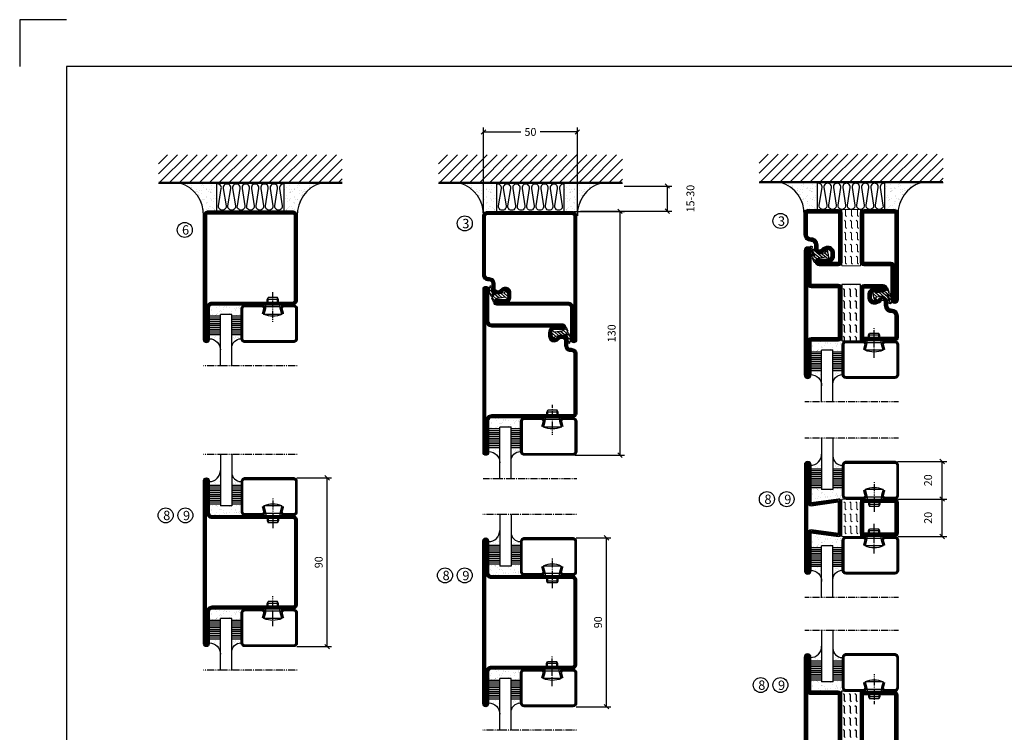
# Model space of a CAD drawing. Extents: x 0 to 1096, y -731 to 742.
# Drawn here: x 0 to 525, y 363 to 742 of the extents above; entities that cross this region are included whole.
import ezdxf

# ---------------------------------------------------------------- set-up
doc = ezdxf.new("R2010")
doc.units = 0
doc.linetypes.add('DASHDOT', pattern=[1, 0.5, -0.25, 0, -0.25])
doc.layers.get('0').update_dxf_attribs({"linetype": 'CONTINUOUS'})
doc.layers.get('DEFPOINTS').update_dxf_attribs({"linetype": 'CONTINUOUS'})
for name, color, linetype in [('CENTRUM', 3, 'DASHDOT'), ('FOGNINGB', 5, 'CONTINUOUS'), ('FRAME050', 6, 'CONTINUOUS'), ('GLAS_MED_FOGNING', 2, 'CONTINUOUS'), ('ISOLATOR', 2, 'CONTINUOUS'), ('ISOLERING', 3, 'CONTINUOUS'), ('SPKONTUR', 7, 'CONTINUOUS'), ('STALPROFIL', 1, 'CONTINUOUS')]:
    doc.layers.add(name, color=color, linetype=linetype)
doc.styles.add('ROMANS', font='romans', dxfattribs={"width": 0.8})
doc.dimstyles.new('ROMANS', dxfattribs={"dimscale": 1.2, "dimtxt": 3.5, "dimasz": 2, "dimexe": 2, "dimexo": 1, "dimgap": 2, "dimtad": 1, "dimdsep": 46, "dimtxsty": 'ROMANS', "dimblk1": 'OBLIQUE', "dimblk2": 'OBLIQUE', "dimsah": 1, "dimcen": 2.5, "dimclrd": 2, "dimclre": 2, "dimclrt": 6, "dimadec": 0, "dimazin": 0, "dimtfac": 1, "dimtmove": 2, "dimatfit": 3, "dimfxl": 1, "dimtolj": 1, "dimarcsym": 0})

# ---------------------------------------------------------------- blocks, each defined once
blk = doc.blocks.new('_Oblique')
at = {"color": 0, "linetype": 'ByBlock', "lineweight": -2}
blk.add_line((-0.5, -0.5), (0.5, 0.5), dxfattribs=at)
blk = doc.blocks.new('*D165')
at = {"layer": 'DEFPOINTS', "color": 0, "transparency": 16777216}
for p in [(294.46, 640.3), (320.13, 640.3), (294.74, 510.29)]:
    blk.add_point(p, dxfattribs=at)
at = {"layer": 'GLAS_MED_FOGNING', "color": 2, "lineweight": -2, "transparency": 16777216}
for p, q in [((295.66, 640.3), (322.53, 640.3)), ((320.13, 510.29), (320.13, 640.3)), ((295.94, 510.29), (322.53, 510.29))]:
    blk.add_line(p, q, dxfattribs=at)
at = {"layer": 'GLAS_MED_FOGNING', "color": 2, "lineweight": -2, "transparency": 16777216, "xscale": 2.4, "yscale": 2.4, "zscale": 2.4}
for p, rotation in [((320.13, 640.3), 90), ((320.13, 510.29), 270)]:
    blk.add_blockref('_Oblique', p, dxfattribs=dict(at, rotation=rotation))
at = {"layer": 'GLAS_MED_FOGNING', "color": 6, "transparency": 16777216, "insert": (315.63, 575.3), "char_height": 4.2, "attachment_point": 5, "rotation": 90, "style": 'ROMANS'}
blk.add_mtext('\\A1;130', dxfattribs=at)
blk = doc.blocks.new('*D171')
at = {"layer": 'DEFPOINTS', "color": 0, "transparency": 16777216}
for p in [(321.04, 653.83), (345.34, 653.83), (297.74, 640.38)]:
    blk.add_point(p, dxfattribs=at)
at = {"layer": 'GLAS_MED_FOGNING', "color": 2, "lineweight": -2, "transparency": 16777216}
for p, q in [((322.24, 653.83), (347.74, 653.83)), ((345.34, 640.38), (345.34, 653.83)), ((298.94, 640.38), (347.74, 640.38))]:
    blk.add_line(p, q, dxfattribs=at)
at = {"layer": 'GLAS_MED_FOGNING', "color": 2, "lineweight": -2, "transparency": 16777216, "xscale": 2.4, "yscale": 2.4, "zscale": 2.4}
for p, rotation in [((345.34, 653.83), 90), ((345.34, 640.38), 270)]:
    blk.add_blockref('_Oblique', p, dxfattribs=dict(at, rotation=rotation))
at = {"layer": 'GLAS_MED_FOGNING', "color": 6, "transparency": 16777216, "insert": (357.64, 647.11), "char_height": 4.2, "attachment_point": 5, "rotation": 90, "style": 'ROMANS'}
blk.add_mtext('\\A1;15-30', dxfattribs=at)
blk = doc.blocks.new('*D172')
at = {"layer": 'DEFPOINTS', "color": 0, "transparency": 16777216}
for p in [(247.34, 682.66), (247.34, 637.88), (297.34, 637.88)]:
    blk.add_point(p, dxfattribs=at)
at = {"layer": 'GLAS_MED_FOGNING', "color": 2, "lineweight": -2, "transparency": 16777216}
for p, q in [((247.34, 639.08), (247.34, 685.06)), ((247.34, 682.66), (267.22, 682.66)), ((297.34, 682.66), (277.46, 682.66)), ((297.34, 639.08), (297.34, 685.06))]:
    blk.add_line(p, q, dxfattribs=at)
at = {"layer": 'GLAS_MED_FOGNING', "color": 2, "lineweight": -2, "transparency": 16777216, "xscale": 2.4, "yscale": 2.4, "zscale": 2.4, "rotation": 180}
blk.add_blockref('_Oblique', (247.34, 682.66), dxfattribs=at)
at = {"layer": 'GLAS_MED_FOGNING', "color": 2, "lineweight": -2, "transparency": 16777216, "xscale": 2.4, "yscale": 2.4, "zscale": 2.4}
blk.add_blockref('_Oblique', (297.34, 682.66), dxfattribs=at)
at = {"layer": 'GLAS_MED_FOGNING', "color": 6, "transparency": 16777216, "insert": (272.34, 682.66), "char_height": 4.2, "attachment_point": 5, "style": 'ROMANS'}
blk.add_mtext('\\A1;50', dxfattribs=at)
blk = doc.blocks.new('*X35')
at = {"color": 0}
for p, q in [((-74, -52.79), (-61.61, -40.4)), ((-74, -47.48), (-66.92, -40.4)), ((-74, -42.18), (-72.22, -40.4)), ((-70.91, -55), (-56.31, -40.4)), ((-65.61, -55), (-51.01, -40.4)), ((-60.3, -55), (-45.7, -40.4)), ((-55, -55), (-40.4, -40.4)), ((-49.7, -55), (-35.1, -40.4)), ((-44.39, -55), (-29.79, -40.4)), ((-39.09, -55), (-24.49, -40.4)), ((-33.79, -55), (-19.19, -40.4)), ((-28.48, -55), (-13.88, -40.4)), ((-23.18, -55), (-8.58, -40.4)), ((-17.88, -55), (-3.28, -40.4)), ((-12.57, -55), (2.03, -40.4)), ((-7.27, -55), (7.33, -40.4)), ((-1.97, -55), (12.63, -40.4)), ((3.34, -55), (17.94, -40.4)), ((8.64, -55), (23.24, -40.4)), ((13.94, -55), (24, -44.94)), ((19.25, -55), (24, -50.25))]:
    blk.add_line(p, q, dxfattribs=at)
blk = doc.blocks.new('*X34')
at = {"color": 0}
for p, q in [((-6.84, -25.06), (-6.84, -25.06)), ((-6.01, -25.8), (-6.01, -25.8)), ((-6, -25.6), (-6, -25.6)), ((-5.64, -26.14), (-5.64, -26.14)), ((-2.59, -26.23), (-2.59, -26.23)), ((-1.82, -25.1), (-1.82, -25.1)), ((-1.55, -26.1), (-1.55, -26.1)), ((-0.61, -25.05), (-0.61, -25.05)), ((0, -24.05), (0, -24.05)), ((0.08, -25.88), (0.08, -25.88)), ((-6.93, -26.8), (-6.93, -26.8)), ((-6.93, -29.02), (-6.93, -29.02)), ((-5.3, -26.59), (-5.3, -26.59)), ((-5.23, -30.07), (-5.23, -30.07)), ((-4.52, -27.17), (-4.52, -27.17)), ((-4.39, -31.02), (-4.39, -31.02)), ((-4.38, -30.61), (-4.38, -30.61)), ((-3.9, -27.74), (-3.9, -27.74)), ((-2.96, -27.54), (-2.96, -27.54)), ((-1.91, -29.56), (-1.91, -29.56)), ((-1.7, -28.95), (-1.7, -28.95)), ((-1.54, -29.9), (-1.54, -29.9)), ((-0.74, -31.17), (-0.74, -31.17)), ((0.2, -31.49), (0.2, -31.49)), ((0.3, -31.03), (0.3, -31.03)), ((1, -30.06), (1, -30.06)), ((1.01, -30.83), (1.01, -30.83)), ((-6.81, -32.87), (-6.81, -32.87)), ((-6.68, -36.73), (-6.68, -36.73)), ((-6.13, -31.88), (-6.13, -31.88)), ((-5.82, -33.25), (-5.82, -33.25)), ((-5.09, -31.74), (-5.09, -31.74)), ((-4.27, -34.88), (-4.27, -34.88)), ((-3.83, -35.07), (-3.83, -35.07)), ((-3.61, -35.08), (-3.61, -35.08)), ((-3.46, -31.53), (-3.46, -31.53)), ((-3.46, -35.41), (-3.46, -35.41)), ((-3.24, -36.68), (-3.24, -36.68)), ((-2.77, -35.62), (-2.77, -35.62)), ((-1.62, -36.46), (-1.62, -36.46)), ((-1.57, -32.81), (-1.57, -32.81)), ((-1.44, -36.66), (-1.44, -36.66)), ((-1.35, -32.54), (-1.35, -32.54)), ((1.1, -36.1), (1.1, -36.1)), ((1.13, -34.68), (1.13, -34.68)), ((2.14, -35.97), (2.14, -35.97)), ((2.19, -33.32), (2.19, -33.32)), ((2.55, -33.65), (2.55, -33.65)), ((2.62, -35.07), (2.62, -35.07)), ((3.46, -35.61), (3.46, -35.61)), ((3.67, -36.69), (3.67, -36.69)), ((3.77, -35.75), (3.77, -35.75)), ((4.29, -35.25), (4.29, -35.25)), ((-5.96, -37.56), (-5.96, -37.56)), ((-4.28, -36.81), (-4.28, -36.81)), ((-4.14, -38.73), (-4.14, -38.73)), ((-1.72, -37), (-1.72, -37)), ((0.27, -37.55), (0.27, -37.55)), ((0.27, -38.83), (0.27, -38.83)), ((0.64, -39.16), (0.64, -39.16)), ((1.26, -38.54), (1.26, -38.54)), ((6.29, -37.07), (6.29, -37.07)), ((6.5, -37.54), (6.5, -37.54)), ((6.5, -38.47), (6.5, -38.47)), ((6.65, -37.41), (6.65, -37.41)), ((8.39, -39), (8.39, -39)), ((10.99, -39.98), (10.99, -39.98))]:
    blk.add_line(p, q, dxfattribs=at)
blk = doc.blocks.new('50_INF-B10')
at = {"layer": 'FOGNINGB', "const_width": 0.8}
blk.add_lwpolyline([(24, -40.4), (-74, -40.4)], dxfattribs=at)
at = {"layer": 'GLAS_MED_FOGNING'}
for p, q in [((-43, -25), (-43, -40)), ((-7, -25), (-7, -40))]:
    blk.add_line(p, q, dxfattribs=at)
for centre, start, end in [((-67.61, -23.14), 286.8568, 2.0678), ((17.61, -23.14), 177.9322, 253.1432)]:
    blk.add_arc(centre, 17.62, start, end, dxfattribs=at)
at = {"layer": 'ISOLERING'}
blk.add_lwpolyline([(-43, -39.44, 0.538866), (-40.52, -37.19), (-41.98, -27.81, -1.166667), (-38.02, -27.81), (-39.48, -37.19, 1.166667), (-35.52, -37.19), (-36.98, -27.81, -1.166667), (-33.02, -27.81), (-34.48, -37.19, 1.166667), (-30.52, -37.19), (-31.98, -27.81, -1.166667), (-28.02, -27.81), (-29.48, -37.19, 1.166667), (-25.52, -37.19), (-26.98, -27.81, -1.166667), (-23.02, -27.81), (-24.48, -37.19, 1.166667), (-20.52, -37.19), (-21.98, -27.81, -1.166667), (-18.02, -27.81), (-19.48, -37.19, 1.166667), (-15.52, -37.19), (-16.98, -27.81, -1.166667), (-13.02, -27.81), (-14.48, -37.19, 1.166667), (-10.52, -37.19), (-11.98, -27.81, -1.166667), (-8.02, -27.81), (-9.48, -37.19, 0.538866), (-7, -39.44, 0.538866)], format="xyb", dxfattribs=at)
at = {"layer": 'SPKONTUR'}
blk.add_line((24, -40), (-74, -40), dxfattribs=at)
at = {"layer": 'FOGNINGB'}
blk.add_blockref('*X35', (0, 0), dxfattribs=at)
at = {"layer": 'GLAS_MED_FOGNING', "xscale": -1}
blk.add_blockref('*X34', (-50, 0), dxfattribs=at)
at = {"layer": 'GLAS_MED_FOGNING'}
blk.add_blockref('*X34', (0, 0), dxfattribs=at)
blk = doc.blocks.new('SP40020')
at = {"layer": 'CENTRUM'}
blk.add_line((-13, 34.07), (-13, 18), dxfattribs=at)
at = {"layer": 'GLAS_MED_FOGNING'}
for p, q in [((-8.2, 30), (-17.8, 30)), ((-17.8, 30), (-16.73, 26)), ((-8.2, 30), (-9.27, 26)), ((-9.27, 26), (-16.73, 26)), ((-16.73, 26), (-16.73, 25)), ((-16, 23.5), (-16, 22)), ((-10, 22), (-16, 22)), ((-16, 22), (-15.5, 21)), ((-15.5, 23.5), (-15.5, 21)), ((-10.5, 21), (-15.5, 21)), ((-10.5, 23.5), (-10.5, 21)), ((-10, 22), (-10.5, 21)), ((-10, 23.5), (-10, 22)), ((-9.27, 26), (-9.27, 25))]:
    blk.add_line(p, q, dxfattribs=at)
blk.add_arc((-13, 18.93), 12.07, 66.5445, 113.4555, dxfattribs=at)
blk = doc.blocks.new('SP43020')
at = {"layer": 'SPKONTUR'}
blk.add_lwpolyline([(-8.2, 30), (-9, 27, 0.414214), (-7, 25), (-2, 25, 0.414214), (0, 27), (0, 43, 0.414214), (-2, 45), (-28, 45, 0.414214), (-30, 43), (-30, 27, 0.414214), (-28, 25), (-19, 25, 0.414214), (-17, 27), (-17.8, 30)], format="xyb", dxfattribs=at)
at = {"layer": 'STALPROFIL', "const_width": 1.25}
blk.add_lwpolyline([(-7.59, 29.84), (-8.37, 26.93, 0.398381), (-7, 25.62), (-2, 25.62, 0.414214), (-0.62, 27), (-0.62, 43, 0.414214), (-2, 44.38), (-28, 44.38, 0.414214), (-29.37, 43), (-29.37, 27, 0.414214), (-28, 25.62), (-19, 25.62, 0.398381), (-17.63, 26.93), (-18.41, 29.84)], format="xyb", dxfattribs=at)
at = {"layer": 'GLAS_MED_FOGNING'}
blk.add_blockref('SP40020', (0, 0), dxfattribs=at)
blk = doc.blocks.new('*X39')
at = {"color": 0}
for p, q in [((-46.25, 30.16), (-46.25, 30.16)), ((-45.73, 28.12), (-45.73, 28.12)), ((-45.64, 27.51), (-45.64, 27.51)), ((-45.21, 30.3), (-45.21, 30.3)), ((-43.58, 30.51), (-43.58, 30.51)), ((-43.29, 29.99), (-43.29, 29.99)), ((-43.26, 30.12), (-43.26, 30.12)), ((-43.03, 30.19), (-43.03, 30.19)), ((-42.91, 26.33), (-42.91, 26.33)), ((-42.45, 29.46), (-42.45, 29.46)), ((-41.27, 28.29), (-41.27, 28.29)), ((-40.9, 27.96), (-40.9, 27.96)), ((-40.33, 28.31), (-40.33, 28.31)), ((-39.41, 27.52), (-39.41, 27.52)), ((-39.16, 26.36), (-39.16, 26.36)), ((-37.79, 26.31), (-37.79, 26.31)), ((-36.36, 26.28), (-36.36, 26.28)), ((-36.22, 29.47), (-36.22, 29.47)), ((-35.09, 28.38), (-35.09, 28.38)), ((-34.89, 29.71), (-34.89, 29.71)), ((-33.64, 26.64), (-33.64, 26.64)), ((-33.19, 27.53), (-33.19, 27.53)), ((-33.15, 28.12), (-33.15, 28.12)), ((-32.6, 26.78), (-32.6, 26.78)), ((-32.51, 30.36), (-32.51, 30.36)), ((-32.39, 26.5), (-32.39, 26.5)), ((-31.15, 26.29), (-31.15, 26.29)), ((-30.97, 26.99), (-30.97, 26.99)), ((-30.84, 30.02), (-30.84, 30.02)), ((-46.91, 26.2), (-46.91, 26.2)), ((-44.41, 25.22), (-44.41, 25.22)), ((-43.37, 25.36), (-43.37, 25.36)), ((-41.74, 25.57), (-41.74, 25.57)), ((-39.02, 25.93), (-39.02, 25.93)), ((-37.98, 26.07), (-37.98, 26.07)), ((-30.79, 25.96), (-30.79, 25.96)), ((-29.22, 25.01), (-29.22, 25.01))]:
    blk.add_line(p, q, dxfattribs=at)
blk = doc.blocks.new('*X37')
at = {"color": 0}
for p, q in [((-44.26, 42.55), (-44.26, 42.55)), ((-41.91, 45.03), (-41.91, 45.03)), ((-41.54, 43.07), (-41.54, 43.07)), ((-41.17, 42.74), (-41.17, 42.74)), ((-41.07, 44.49), (-41.07, 44.49)), ((-41.02, 46.38), (-41.02, 46.38)), ((-43.41, 41.75), (-43.41, 41.75)), ((-41.89, 41.09), (-41.89, 41.09))]:
    blk.add_line(p, q, dxfattribs=at)
blk = doc.blocks.new('*X38')
at = {"color": 0}
for p, q in [((-34.84, 44.5), (-34.84, 44.5)), ((-33.79, 42.16), (-33.79, 42.16)), ((-33.42, 42.9), (-33.42, 42.9)), ((-32.75, 42.29), (-32.75, 42.29)), ((-31.8, 42.57), (-31.8, 42.57)), ((-31.12, 42.51), (-31.12, 42.51)), ((-32.89, 41.92), (-32.89, 41.92)), ((-31.43, 41.07), (-31.43, 41.07))]:
    blk.add_line(p, q, dxfattribs=at)
blk = doc.blocks.new('GLAS6-6X5')
at = {"layer": 'GLAS_MED_FOGNING'}
for p, q in [((9, 49), (9, 30)), ((15, 49), (15, 30)), ((9, 41), (3, 41)), ((9, 40), (3, 40)), ((9, 39), (3, 39)), ((9, 38), (3, 38)), ((9, 37), (3, 37)), ((20, 41), (15, 41)), ((20, 40), (15, 40)), ((20, 39), (15, 39)), ((20, 38), (15, 38)), ((20, 37), (15, 37)), ((9, 36), (3, 36)), ((9, 35), (3, 35)), ((9, 34), (3, 34)), ((9, 33), (3, 33)), ((9, 32), (3, 32)), ((20, 36), (15, 36)), ((20, 35), (15, 35)), ((20, 34), (15, 34)), ((20, 33), (15, 33)), ((20, 32), (15, 32)), ((9, 31), (3, 31)), ((15, 30), (9, 30)), ((20, 31), (15, 31))]:
    blk.add_line(p, q, dxfattribs=at)
for centre, radius, start, end in [((3, 49), 6, 270, 0), ((20, 48), 5, 180, 270)]:
    blk.add_arc(centre, radius, start, end, dxfattribs=at)
for name in ['*X37', '*X38', '*X39']:
    blk.add_blockref(name, (50, 0), dxfattribs=at)
blk = doc.blocks.new('50_SP43020')
at = {"layer": 'CENTRUM'}
blk.add_lwpolyline([(0, 57.5), (-35, 57.5), (-41, 57.5), (-50, 57.5)], dxfattribs=at)
at = {"layer": 'GLAS_MED_FOGNING'}
for p, q in [((-41, 57.5), (-41, 49)), ((-35, 57.5), (-35, 49))]:
    blk.add_line(p, q, dxfattribs=at)
for name, p in [('GLAS6-6X5', (-50, 0)), ('SP43020', (0, 0))]:
    blk.add_blockref(name, p)
blk = doc.blocks.new('*D162')
at = {"layer": 'DEFPOINTS', "color": 0, "transparency": 16777216}
for p in [(146.53, 498.24), (163.93, 498.24), (146.53, 408.24)]:
    blk.add_point(p, dxfattribs=at)
at = {"layer": 'GLAS_MED_FOGNING', "color": 2, "lineweight": -2, "transparency": 16777216}
for p, q in [((147.73, 498.24), (166.33, 498.24)), ((163.93, 408.24), (163.93, 498.24)), ((147.73, 408.24), (166.33, 408.24))]:
    blk.add_line(p, q, dxfattribs=at)
at = {"layer": 'GLAS_MED_FOGNING', "color": 2, "lineweight": -2, "transparency": 16777216, "xscale": 2.4, "yscale": 2.4, "zscale": 2.4}
for p, rotation in [((163.93, 498.24), 90), ((163.93, 408.24), 270)]:
    blk.add_blockref('_Oblique', p, dxfattribs=dict(at, rotation=rotation))
at = {"layer": 'GLAS_MED_FOGNING', "color": 6, "transparency": 16777216, "insert": (159.43, 453.24), "char_height": 4.2, "attachment_point": 5, "rotation": 90, "style": 'ROMANS'}
blk.add_mtext('\\A1;90', dxfattribs=at)
blk = doc.blocks.new('*D163')
at = {"layer": 'DEFPOINTS', "color": 0, "transparency": 16777216}
for p in [(466.81, 486.94), (491.88, 486.94), (467.01, 466.94)]:
    blk.add_point(p, dxfattribs=at)
at = {"layer": 'GLAS_MED_FOGNING', "color": 2, "lineweight": -2, "transparency": 16777216}
for p, q in [((468.01, 486.94), (494.28, 486.94)), ((491.88, 466.94), (491.88, 486.94)), ((468.21, 466.94), (494.28, 466.94))]:
    blk.add_line(p, q, dxfattribs=at)
at = {"layer": 'GLAS_MED_FOGNING', "color": 2, "lineweight": -2, "transparency": 16777216, "xscale": 2.4, "yscale": 2.4, "zscale": 2.4}
for p, rotation in [((491.88, 486.94), 90), ((491.88, 466.94), 270)]:
    blk.add_blockref('_Oblique', p, dxfattribs=dict(at, rotation=rotation))
at = {"layer": 'GLAS_MED_FOGNING', "color": 6, "transparency": 16777216, "insert": (484.38, 476.94), "char_height": 4.2, "attachment_point": 5, "rotation": 90, "style": 'ROMANS'}
blk.add_mtext('\\A1;20', dxfattribs=at)
blk = doc.blocks.new('*D164')
at = {"layer": 'DEFPOINTS', "color": 0, "transparency": 16777216}
for p in [(466.81, 506.94), (491.88, 506.94), (469.31, 486.94)]:
    blk.add_point(p, dxfattribs=at)
at = {"layer": 'GLAS_MED_FOGNING', "color": 2, "lineweight": -2, "transparency": 16777216}
for p, q in [((468.01, 506.94), (494.28, 506.94)), ((491.88, 486.94), (491.88, 506.94)), ((470.51, 486.94), (494.28, 486.94))]:
    blk.add_line(p, q, dxfattribs=at)
at = {"layer": 'GLAS_MED_FOGNING', "color": 2, "lineweight": -2, "transparency": 16777216, "xscale": 2.4, "yscale": 2.4, "zscale": 2.4}
for p, rotation in [((491.88, 506.94), 90), ((491.88, 486.94), 270)]:
    blk.add_blockref('_Oblique', p, dxfattribs=dict(at, rotation=rotation))
at = {"layer": 'GLAS_MED_FOGNING', "color": 6, "transparency": 16777216, "insert": (484.38, 496.94), "char_height": 4.2, "attachment_point": 5, "rotation": 90, "style": 'ROMANS'}
blk.add_mtext('\\A1;20', dxfattribs=at)
blk = doc.blocks.new('35021')
at = {"layer": 'SPKONTUR'}
for points in [[(-43.5, -47), (-26.5, -47, 0.414214), (-25, -45.5), (-25, -2.5, -0.414214), (-22.5, 0), (22.5, 0, -0.414214), (25, -2.5), (25, -47.5, -0.414214), (22.5, -50), (-43.5, -50, -0.414214), (-45, -48.5), (-45, -48.5, -0.414214)], [(-43.5, -50), (22.5, -50, 0.414214), (25, -47.5), (25, -2.5, 0.414214), (22.5, 0), (0, 0), (-22.5, 0, 0.414214), (-25, -2.5), (-25, -45.5, -0.414214), (-26.5, -47), (-43.5, -47, 0.414214), (-45, -48.5), (-45, -48.5, 0.414214)], [(-26.5, -48.5, 0.414214), (-23.5, -45.5), (-23.5, -2.5, -0.414214), (-22.5, -1.5), (22.5, -1.5, -0.414214), (23.5, -2.5), (23.5, -47.5, -0.414214), (22.5, -48.5)]]:
    blk.add_lwpolyline(points, format="xyb", close=True, dxfattribs=at)
at = {"layer": 'STALPROFIL', "const_width": 1.5}
blk.add_lwpolyline([(-43.5, -47.75), (-26.5, -47.75, 0.414214), (-24.25, -45.5), (-24.25, -2.5, -0.414214), (-22.5, -0.75), (22.5, -0.75, -0.414214), (24.25, -2.5), (24.25, -47.5, -0.414214), (22.5, -49.25), (-43.5, -49.25, -0.414214), (-44.25, -48.5, -0.414214)], format="xyb", close=True, dxfattribs=at)
blk = doc.blocks.new('*U120')
at = {"layer": 'SPKONTUR', "xscale": -1, "rotation": 270}
blk.add_blockref('35021', (0, 0), dxfattribs=at)
blk = doc.blocks.new('35022')
at = {"layer": 'SPKONTUR'}
blk.add_lwpolyline([(45, -48.5, -0.4142136), (43.5, -50), (0, -50), (-43.5, -50, -0.4142136), (-45, -48.5), (-45, -48.499, -0.4142136), (-43.501, -47), (-26.5, -47, 0.4142136), (-25, -45.5), (-25, -2.5, -0.4142136), (-22.5, 0), (0, 0), (22.5, 0, -0.4142136), (25, -2.5), (25, -45.5, 0.4142136), (26.5, -47), (43.501, -47, -0.4142136), (45, -48.499)], format="xyb", dxfattribs=at)
blk.add_lwpolyline([(26.5, -48.5), (-26.5, -48.5, 0.4142136), (-23.5, -45.5), (-23.5, -2.5, -0.4142136), (-22.5, -1.5), (22.5, -1.5, -0.4142136), (23.5, -2.5), (23.5, -45.5, 0.4142136)], format="xyb", close=True, dxfattribs=at)
at = {"layer": 'STALPROFIL', "const_width": 1.5}
blk.add_lwpolyline([(44.25, -48.5, -0.4142136), (43.5, -49.25), (-43.5, -49.25, -0.4142136), (-44.25, -48.499, -0.4142136), (-43.501, -47.75), (-26.5, -47.75, 0.4142136), (-24.25, -45.5), (-24.25, -2.5, -0.4142136), (-22.5, -0.75), (22.5, -0.75, -0.4142136), (24.25, -2.5), (24.25, -45.5, 0.4142136), (26.5, -47.75), (43.501, -47.75, -0.4142136)], format="xyb", close=True, dxfattribs=at)
blk = doc.blocks.new('*U121')
blk.add_blockref('35022', (0, 0))
blk = doc.blocks.new('*X108')
at = {"color": 0}
for p, q in [((416.9, 314.04), (418.17, 315.56)), ((417.86, 313.24), (420.7, 316.62)), ((421.58, 315.73), (422.57, 316.91)), ((422.06, 314.37), (422.92, 315.38)), ((423.35, 315.9), (424.08, 316.77)), ((418.23, 311.74), (420.66, 314.64)), ((418.49, 310.11), (421.17, 313.3)), ((418.75, 308.47), (420.84, 310.96)), ((419.25, 307.12), (421.13, 309.36)), ((421.2, 307.51), (422.3, 308.81))]:
    blk.add_line(p, q, dxfattribs=at)
blk = doc.blocks.new('40011')
at = {"layer": 'GLAS_MED_FOGNING'}
blk.add_lwpolyline([(-18.65, -9.29), (-18.29, -11.43, 0.47758), (-17.61, -11.81), (-17.26, -11.67, -1.066974), (-16.96, -12.6), (-19.48, -13.24), (-20.82, -13.34, -0.851446), (-21.04, -12.41, 0.34625), (-20.74, -11.87), (-21.35, -7.81, 0.253088), (-22.39, -6.4), (-23.26, -6.01, -0.653084), (-23.25, -5.65), (-21.19, -4.83, 0.887127), (-20.6, -4.88, -0.212108), (-20.36, -4.54, -0.212173), (-14.8, -3.85, -0.418069), (-14.67, -4.1), (-14.85, -4.68, -0.397156), (-14.97, -4.75, 0.194939), (-19.44, -5.36, 1.053912), (-19.08, -5.97), (-16.8, -4.84, -0.459605), (-16.52, -4.96), (-16.36, -5.47, -0.312484), (-16.39, -5.58, 0.373013), (-18.62, -9.46)], format="xyb", dxfattribs=at)
at = {"layer": 'GLAS_MED_FOGNING', "rotation": 359.2505991436406}
blk.add_blockref('*X108', (-443.49, -314.91), dxfattribs=at)
blk = doc.blocks.new('35012')
at = {"layer": 'SPKONTUR'}
blk.add_lwpolyline([(-19, -7.99), (-19, -8, -0.414214), (-16, -5), (-13.5, -5, 0.414214), (-12, -3.5), (-12, -3, -0.414214), (-9, 0), (22.5, 0, -0.414214), (25, -2.5), (25, -25), (25, -45.5, 0.414214), (26.5, -47), (43.5, -47, -0.414214), (45, -48.5), (45, -48.5, -0.414214), (43.5, -50), (0, -50), (-43.5, -50, -0.414214), (-45, -48.5), (-45, -48.5, -0.414214), (-43.5, -47), (-26.5, -47, 0.414214), (-25, -45.5), (-25, -25), (-25, -13.5), (-25, -7.5, -0.414214), (-23.5, -6), (-23.5, -6, -0.414214), (-22, -7.5), (-22, -12, 0.414214), (-20.5, -13.5), (-18.5, -13.5, 0.414214), (-17, -12, 0.198912), (-17.44, -10.94), (-18.12, -10.26, -0.198912), (-19, -8.14), (-19, -8)], format="xyb", dxfattribs=at)
blk.add_lwpolyline([(-17.5, -8, -0.414214), (-16, -6.5), (-13.5, -6.5, 0.414214), (-10.5, -3.5), (-10.5, -3, -0.414214), (-9, -1.5), (22.5, -1.5, -0.414214), (23.5, -2.5), (23.5, -45.5, 0.414214), (26.5, -48.5), (-26.5, -48.5, 0.414214), (-23.5, -45.5), (-23.5, -12, 0.414214), (-20.5, -15), (-18.5, -15, 0.414214), (-15.5, -12, 0.198912), (-16.38, -9.88), (-17.06, -9.2, -0.198912), (-17.5, -8.14)], format="xyb", close=True, dxfattribs=at)
at = {"layer": 'STALPROFIL', "const_width": 1.5}
blk.add_lwpolyline([(-18.25, -8, -0.414214), (-16, -5.75), (-13.5, -5.75, 0.414214), (-11.25, -3.5), (-11.25, -3, -0.414214), (-9, -0.75), (22.5, -0.75, -0.414214), (24.25, -2.5), (24.25, -45.5, 0.414214), (26.5, -47.75), (43.5, -47.75, -0.414214), (44.25, -48.5), (44.25, -48.5, -0.414214), (43.5, -49.25), (-43.5, -49.25, -0.414214), (-44.25, -48.5), (-44.25, -48.5, -0.414214), (-43.5, -47.75), (-26.5, -47.75, 0.414214), (-24.25, -45.5), (-24.25, -7.5, -0.414214), (-23.5, -6.75), (-23.5, -6.75, -0.414214), (-22.75, -7.5), (-22.75, -12, 0.414214), (-20.5, -14.25), (-18.5, -14.25, 0.414214), (-16.25, -12, 0.198912), (-16.91, -10.41), (-17.59, -9.73, -0.198912), (-18.25, -8.14)], format="xyb", close=True, dxfattribs=at)
blk.add_blockref('40011', (0, 0))
blk = doc.blocks.new('*U123')
at = {"rotation": 270.0000000000001}
blk.add_blockref('35012', (0, 0), dxfattribs=at)
blk = doc.blocks.new('2020')
at = {"layer": 'SPKONTUR'}
for points in [[(-13.2, 0, -0.4142136), (-15, 1.8), (-15, 18.2, -0.4142136), (-13.2, 20), (3.2, 20, -0.4142136), (5, 18.2), (5, 1.8, -0.4142136), (3.2, 0)], [(-13.2, 1.75, -0.4142136), (-13.25, 1.8), (-13.25, 18.2, -0.4142136), (-13.2, 18.25), (3.2, 18.25, -0.4142136), (3.25, 18.2), (3.25, 1.8, -0.4142136), (3.2, 1.75)]]:
    blk.add_lwpolyline(points, format="xyb", close=True, dxfattribs=at)
at = {"layer": 'STALPROFIL', "const_width": 1.75}
blk.add_lwpolyline([(-13.2, 0.875, -0.4142136), (-14.125, 1.8), (-14.125, 18.2, -0.4142136), (-13.2, 19.125), (3.2, 19.125, -0.4142136), (4.125, 18.2), (4.125, 1.8, -0.4142136), (3.2, 0.875)], format="xyb", close=True, dxfattribs=at)
blk = doc.blocks.new('2022')
at = {"layer": 'SPKONTUR'}
for points in [[(23.2, -20), (23.2, -20, 0.414214), (25, -18.2), (25, -18.2, 0.414214), (23.2, -16.4), (3, -16.4), (5, -1.8, 0.414214), (3.2, 0), (3.2, 0), (-13.2, 0, 0.414214), (-15, -1.8), (-13, -16.4), (-33.2, -16.4, 0.414214), (-35, -18.2), (-35, -18.2, 0.414214), (-33.2, -20)], [(23.2, -18.25), (23.2, -18.25, 0.413618), (23.25, -18.2, 0.41358), (23.2, -18.15), (3, -18.15, -0.425549), (1.25, -16.33), (3.25, -1.78, 0.287951), (3.2, -1.75), (3.2, -1.75), (-13.2, -1.75, 0.287951), (-13.25, -1.78), (-11.25, -16.33, -0.425549), (-13, -18.15), (-33.2, -18.15, 0.413628), (-33.25, -18.2, 0.41357), (-33.2, -18.25)]]:
    blk.add_lwpolyline(points, format="xyb", close=True, dxfattribs=at)
at = {"layer": 'STALPROFIL', "const_width": 1.75}
blk.add_lwpolyline([(-5, -19.12), (23.2, -19.12, 0.414214), (24.12, -18.2, 0.414214), (23.2, -17.27), (3, -17.27, -0.413647), (2.13, -16.4), (4.12, -1.8, 0.414757), (3.2, -0.88), (3.2, -0.88), (-13.2, -0.88, 0.414757), (-14.12, -1.8), (-12.13, -16.4, -0.413647), (-13, -17.27), (-33.2, -17.27, 0.414214), (-34.12, -18.2, 0.414214), (-33.2, -19.12)], format="xyb", close=True, dxfattribs=at)
blk = doc.blocks.new('*U137')
at = {"layer": 'ISOLATOR', "lineweight": 0}
h = blk.add_hatch(dxfattribs=at)
h.set_pattern_fill('FLEX', color=256, scale=0.5, angle=-90, style=0)
h.set_pattern_definition([(270, (-995.0312, -220), (3.175, -7e-16), [3.175, -3.175]), (315, (-995.0312, -223.175), (3.175, -9e-16), [0.79375, -2.902628, 0.79375, -4.490128])])
h.paths.add_polyline_path([(-30, 5), (-30, -15), (-20, -15), (-20, 5)])
blk.add_lwpolyline([(-30, 5), (-30, -15), (-20, -15), (-20, 5)], close=True, dxfattribs=at)
at = {"lineweight": 0, "rotation": 270}
for name, p in [('2022', (-30, -10)), ('2020', (-20, -10))]:
    blk.add_blockref(name, p, dxfattribs=at)
blk = doc.blocks.new('53010')
at = {"layer": 'ISOLATOR'}
h = blk.add_hatch(dxfattribs=at)
h.set_pattern_fill('FLEX', color=256, scale=0.5, style=0)
h.set_pattern_definition([(0, (-134.9892, 30), (0, 3.175), [3.175, -3.175]), (45, (-131.8142, 30), (2e-16, 3.175), [0.79375, -2.90263, 0.79375, -4.49013])])
h.paths.add_polyline_path([(-15, 10), (-15, 0), (15, 0), (15, 10)])
blk.add_lwpolyline([(15, 10), (-15, 10), (-15, 10), (-15, 0), (15, 0), (15, 0), (15, 10)], close=True, dxfattribs=at)
blk = doc.blocks.new('3022')
at = {"layer": 'SPKONTUR'}
for points in [[(-33.57, -19.94), (32.83, -19.94, 0.414214), (34.63, -18.14), (34.63, -18.14, 0.414214), (32.83, -16.34), (14.63, -16.34), (14.63, -1.74, 0.414214), (12.83, 0.06), (-13.57, 0.06), (-13.57, 0.06, 0.414214), (-15.37, -1.74), (-15.37, -16.34), (-33.57, -16.34, 0.414214), (-35.37, -18.14), (-35.37, -18.14, 0.414214), (-33.57, -19.94)], [(-33.57, -18.17), (32.83, -18.17, 0.414214), (32.85, -18.14, 0.414214), (32.83, -18.12), (14.63, -18.12, -0.414214), (12.85, -16.34), (12.85, -1.74, 0.414214), (12.83, -1.72), (-13.57, -1.72), (-13.57, -1.72, 0.414214), (-13.6, -1.74), (-13.6, -16.34, -0.414214), (-15.37, -18.12), (-33.57, -18.12, 0.414214), (-33.6, -18.14, 0.414214), (-33.57, -18.17)]]:
    blk.add_lwpolyline(points, format="xyb", close=True, dxfattribs=at)
at = {"layer": 'STALPROFIL', "const_width": 1.75}
blk.add_lwpolyline([(-33.57, -19.04), (32.83, -19.04, 0.414214), (33.73, -18.14, 0.414214), (32.83, -17.24), (14.63, -17.24, -0.414214), (13.73, -16.34), (13.73, -1.74, 0.414214), (12.83, -0.84), (-13.57, -0.84), (-13.57, -0.84, 0.414214), (-14.47, -1.74), (-14.47, -16.34, -0.414214), (-15.37, -17.24), (-33.57, -17.24, 0.414214), (-34.47, -18.14, 0.414214), (-33.57, -19.04)], format="xyb", close=True, dxfattribs=at)
blk = doc.blocks.new('3010')
at = {"layer": 'SPKONTUR'}
blk.add_lwpolyline([(-8.4, 11.9), (-8.4, 11.89), (-8.4, 11.9, -0.414214), (-5.9, 14.4), (-3.8, 14.4, 0.414214), (-2, 16.2), (-2, 16.4, -0.414214), (1.6, 20), (13.2, 20, -0.414214), (15, 18.2), (15, 1.8, -0.414214), (13.2, 0), (-13.2, 0, -0.414214), (-15, 1.8), (-15, 12.1, -0.414214), (-13.2, 13.9), (-13.2, 13.9, -0.414214), (-11.4, 12.1), (-11.4, 7.4, 0.414214), (-9.6, 5.6), (-8.2, 5.6, 0.414214), (-6.4, 7.4, 0.198912), (-7.28, 9.52), (-7.52, 9.76, -0.198912), (-8.4, 11.89)], format="xyb", dxfattribs=at)
blk.add_lwpolyline([(-6.65, 11.89), (-6.65, 11.9, -0.414214), (-5.9, 12.65), (-3.8, 12.65, 0.414214), (-0.25, 16.2), (-0.25, 16.4, -0.414214), (1.6, 18.25), (13.2, 18.25, -0.414214), (13.25, 18.2), (13.25, 1.8, -0.414214), (13.2, 1.75), (-13.2, 1.75, -0.414214), (-13.25, 1.8), (-13.25, 12.1, -0.413618), (-13.2, 12.15, -0.41358), (-13.15, 12.1), (-13.15, 7.4, 0.414214), (-9.6, 3.85), (-8.2, 3.85, 0.414214), (-4.65, 7.4, 0.198912), (-6.04, 10.76), (-6.28, 11, -0.198912)], format="xyb", close=True, dxfattribs=at)
at = {"layer": 'STALPROFIL', "const_width": 1.75}
blk.add_lwpolyline([(-7.52, 11.89), (-7.52, 11.9, -0.414214), (-5.9, 13.53), (-3.8, 13.53, 0.414214), (-1.13, 16.2), (-1.13, 16.4, -0.414214), (1.6, 19.12), (13.2, 19.12, -0.414214), (14.12, 18.2), (14.12, 1.8, -0.414214), (13.2, 0.88), (-13.2, 0.88, -0.414214), (-14.12, 1.8), (-14.12, 12.1, -0.414214), (-13.2, 13.02, -0.414214), (-12.28, 12.1), (-12.28, 7.4, 0.414214), (-9.6, 4.73), (-8.2, 4.73, 0.414214), (-5.52, 7.4, 0.198912), (-6.66, 10.14), (-6.9, 10.38, -0.198912)], format="xyb", close=True, dxfattribs=at)
blk = doc.blocks.new('*U138')
at = {"lineweight": 0, "rotation": 270}
for name, p in [('3022', (-30.06, 9.63)), ('3010', (-20, 10))]:
    blk.add_blockref(name, p, dxfattribs=at)
at = {"rotation": 270}
blk.add_blockref('40011', (0, 0), dxfattribs=at)
at = {"layer": 'SPKONTUR', "lineweight": 0, "rotation": 270}
blk.add_blockref('53010', (-30, 10), dxfattribs=at)
blk = doc.blocks.new('3020')
at = {"layer": 'SPKONTUR'}
for points in [[(-13.2, 0, -0.4142136), (-15, 1.8), (-15, 18.2, -0.4142136), (-13.2, 20), (13.2, 20, -0.4142136), (15, 18.2), (15, 1.8, -0.4142136), (13.2, 0)], [(-13.2, 1.75, -0.4142136), (-13.25, 1.8), (-13.25, 18.2, -0.4142136), (-13.2, 18.25), (13.2, 18.25, -0.4142136), (13.25, 18.2), (13.25, 1.8, -0.4142136), (13.2, 1.75)]]:
    blk.add_lwpolyline(points, format="xyb", close=True, dxfattribs=at)
at = {"layer": 'STALPROFIL', "const_width": 1.75}
blk.add_lwpolyline([(-13.2, 0.875, -0.4142136), (-14.125, 1.8), (-14.125, 18.2, -0.4142136), (-13.2, 19.125), (13.2, 19.125, -0.4142136), (14.125, 18.2), (14.125, 1.8, -0.4142136), (13.2, 0.875)], format="xyb", close=True, dxfattribs=at)
blk = doc.blocks.new('*U139')
at = {"lineweight": 0, "rotation": 270}
blk.add_blockref('3020', (-20, 10), dxfattribs=at)
at = {"layer": 'ISOLATOR', "lineweight": 0, "rotation": 270}
for name, p in [('3022', (-30, 9.63)), ('53010', (-30, 10))]:
    blk.add_blockref(name, p, dxfattribs=at)
blk = doc.blocks.new('*X26')
at = {"color": 0}
for p, q in [((416.9, 314.04), (418.17, 315.56)), ((417.86, 313.24), (420.7, 316.62)), ((421.58, 315.73), (422.57, 316.91)), ((422.06, 314.37), (422.92, 315.38)), ((423.35, 315.9), (424.08, 316.77)), ((418.23, 311.74), (420.66, 314.64)), ((418.49, 310.11), (421.17, 313.3)), ((418.75, 308.47), (420.84, 310.96)), ((419.25, 307.12), (421.13, 309.36)), ((421.2, 307.51), (422.3, 308.81))]:
    blk.add_line(p, q, dxfattribs=at)
blk = doc.blocks.new('SP40035')
at = {"layer": 'GLAS_MED_FOGNING'}
blk.add_lwpolyline([(-8.85, 19.2), (-10.98, 18.81, 0.47758), (-11.35, 18.12), (-11.21, 17.77, -1.066974), (-12.13, 17.46), (-12.81, 19.98), (-12.93, 21.31, -0.851446), (-12, 21.55, 0.34625), (-11.45, 21.26), (-7.4, 21.91, 0.253088), (-6.01, 22.98), (-5.63, 23.85, -0.653084), (-5.27, 23.84), (-4.43, 21.79, 0.887127), (-4.46, 21.2, -0.212108), (-4.13, 20.97, -0.212173), (-3.36, 15.42, -0.418069), (-3.61, 15.28), (-4.19, 15.46, -0.397156), (-4.26, 15.58, 0.194939), (-4.93, 20.04, 1.053912), (-5.53, 19.67), (-4.38, 17.4, -0.459605), (-4.5, 17.12), (-5, 16.96, -0.312484), (-5.11, 16.99, 0.373013), (-9.02, 19.17)], format="xyb", dxfattribs=at)
at = {"layer": 'GLAS_MED_FOGNING', "rotation": 270}
blk.add_blockref('*X26', (-320, 440), dxfattribs=at)
blk = doc.blocks.new('3021')
at = {"layer": 'SPKONTUR'}
for points in [[(-15, -16.4), (-15, -1.8, -0.414214), (-13.2, 0), (13.2, 0, -0.414214), (15, -1.8), (15, -18.2, -0.414214), (13.2, -20), (-33.2, -20, -0.414214), (-35, -18.2), (-35, -18.2, -0.414214), (-33.2, -16.4)], [(-13.25, -16.4), (-13.25, -1.8, -0.414214), (-13.2, -1.75), (13.2, -1.75, -0.414214), (13.25, -1.8), (13.25, -18.2, -0.414214), (13.2, -18.25), (-33.2, -18.25, -0.413618), (-33.25, -18.2, -0.413579), (-33.2, -18.15), (-15, -18.15, 0.414214)]]:
    blk.add_lwpolyline(points, format="xyb", close=True, dxfattribs=at)
at = {"layer": 'STALPROFIL', "const_width": 1.75}
blk.add_lwpolyline([(-14.13, -16.4), (-14.13, -1.8, -0.414214), (-13.2, -0.87), (13.2, -0.87, -0.414214), (14.12, -1.8), (14.12, -18.2, -0.414214), (13.2, -19.12), (-33.2, -19.12, -0.414214), (-34.13, -18.2, -0.414214), (-33.2, -17.27), (-15, -17.27, 0.414214)], format="xyb", close=True, dxfattribs=at)
blk = doc.blocks.new('55011-530-102')
at = {"layer": 'ISOLATOR', "lineweight": 0}
h = blk.add_hatch(dxfattribs=at)
h.set_pattern_fill('FLEX', color=256, scale=0.5, style=0)
h.set_pattern_definition([(0, (200, -980.0312), (0, 3.175), [3.175, -3.175]), (45, (203.175, -980.0312), (2e-16, 3.175), [0.79375, -2.902628, 0.79375, -4.490128])])
h.paths.add_polyline_path([(5, -20), (-25, -20), (-25, -30), (5, -30)])
blk.add_lwpolyline([(-25, -30), (5, -30), (5, -20), (-25, -20)], close=True, dxfattribs=at)
at = {"lineweight": 0}
for name, p in [('3010', (-10, -20)), ('3021', (-10, -30))]:
    blk.add_blockref(name, p, dxfattribs=at)
at = {"lineweight": 0, "rotation": 90}
blk.add_blockref('SP40035', (0.79, 0), dxfattribs=at)
blk = doc.blocks.new('35011')
at = {"layer": 'SPKONTUR'}
for points in [[(-23.47, -5.98, -0.414214), (-21.97, -7.48), (-21.97, -11.98, 0.414214), (-20.47, -13.48), (-18.47, -13.48, 0.414214), (-16.97, -11.98, 0.198912), (-17.41, -10.92), (-18.09, -10.24, -0.198912), (-18.97, -8.12), (-18.97, -7.98, -0.414214), (-15.97, -4.98), (-13.47, -4.98, 0.414214), (-11.97, -3.48), (-11.97, -2.98, -0.414214), (-8.97, 0.02), (22.53, 0.02, -0.414214), (25.03, -2.48), (25.03, -47.48, -0.414214), (22.53, -49.98), (-43.47, -49.98, -0.414214), (-44.97, -48.48), (-44.97, -48.48, -0.414214), (-43.47, -46.98), (-26.47, -46.98, 0.414214), (-24.97, -45.48), (-24.97, -13.48), (-24.97, -7.48, -0.414214), (-23.47, -5.98)], [(-23.47, -11.98, 0.414214), (-20.47, -14.98), (-18.47, -14.98, 0.414214), (-15.47, -11.98, 0.198912), (-16.35, -9.86), (-17.03, -9.18, -0.198912), (-17.47, -8.12), (-17.47, -7.98, -0.414214), (-15.97, -6.48), (-13.47, -6.48, 0.414214), (-10.47, -3.48), (-10.47, -2.98, -0.414214), (-8.97, -1.48), (22.53, -1.48, -0.414214), (23.53, -2.48), (23.53, -47.48, -0.414214), (22.53, -48.48), (-26.47, -48.48, 0.414214), (-23.47, -45.48)]]:
    blk.add_lwpolyline(points, format="xyb", close=True, dxfattribs=at)
at = {"layer": 'STALPROFIL', "const_width": 1.5}
blk.add_lwpolyline([(-23.47, -6.73, -0.414214), (-22.72, -7.48), (-22.72, -11.98, 0.414214), (-20.47, -14.23), (-18.47, -14.23, 0.414214), (-16.22, -11.98, 0.198912), (-16.88, -10.39), (-17.56, -9.71, -0.198912), (-18.22, -8.12), (-18.22, -7.98, -0.414214), (-15.97, -5.73), (-13.47, -5.73, 0.414214), (-11.22, -3.48), (-11.22, -2.98, -0.414214), (-8.97, -0.73), (22.53, -0.73, -0.414214), (24.28, -2.48), (24.28, -47.48, -0.414214), (22.53, -49.23), (-43.47, -49.23, -0.414214), (-44.22, -48.48), (-44.22, -48.48, -0.414214), (-43.47, -47.73), (-26.47, -47.73, 0.414214), (-24.22, -45.48), (-24.22, -7.48, -0.414214), (-23.47, -6.73)], format="xyb", close=True, dxfattribs=at)
at = {"layer": 'STALPROFIL'}
blk.add_lwpolyline([(-23.47, -5.98, -0.414214), (-21.97, -7.48), (-21.97, -11.98, 0.414214), (-20.47, -13.48), (-18.47, -13.48, 0.414214), (-16.97, -11.98, 0.198912), (-17.41, -10.92), (-18.09, -10.24, -0.198912), (-18.97, -8.12), (-18.97, -7.98, -0.414214), (-15.97, -4.98), (-13.47, -4.98, 0.414214), (-11.97, -3.48), (-11.97, -2.98, -0.414214), (-8.97, 0.02), (22.53, 0.02, -0.414214), (25.03, -2.48), (25.03, -47.48, -0.414214), (22.53, -49.98), (-43.47, -49.98, -0.414214), (-44.97, -48.48), (-44.97, -48.48, -0.414214), (-43.47, -46.98), (-26.47, -46.98, 0.414214), (-24.97, -45.48), (-24.97, -7.48, -0.414214), (-23.47, -5.98)], format="xyb", close=True, dxfattribs=at)
blk.add_blockref('40011', (0, 0))
blk = doc.blocks.new('*U143')
at = {"rotation": 89.99999999999795}
blk.add_blockref('35011', (0, 0), dxfattribs=at)
blk = doc.blocks.new('*D161')
at = {"layer": 'DEFPOINTS', "color": 0, "transparency": 16777216}
for p in [(295.48, 466.23), (312.88, 466.23), (295.48, 376.23)]:
    blk.add_point(p, dxfattribs=at)
at = {"layer": 'GLAS_MED_FOGNING', "color": 2, "lineweight": -2, "transparency": 16777216}
for p, q in [((296.68, 466.23), (315.28, 466.23)), ((312.88, 376.23), (312.88, 466.23)), ((296.68, 376.23), (315.28, 376.23))]:
    blk.add_line(p, q, dxfattribs=at)
at = {"layer": 'GLAS_MED_FOGNING', "color": 2, "lineweight": -2, "transparency": 16777216, "xscale": 2.4, "yscale": 2.4, "zscale": 2.4}
for p, rotation in [((312.88, 466.23), 90), ((312.88, 376.23), 270)]:
    blk.add_blockref('_Oblique', p, dxfattribs=dict(at, rotation=rotation))
at = {"layer": 'GLAS_MED_FOGNING', "color": 6, "transparency": 16777216, "insert": (308.38, 421.23), "char_height": 4.2, "attachment_point": 5, "rotation": 90, "style": 'ROMANS'}
blk.add_mtext('\\A1;90', dxfattribs=at)

msp = doc.modelspace()

# ---------------------------------------------------------------- linework, layer by layer
at = {"layer": 'FRAME050', "color": 5}
for p, q in [((0, 742.5), (0, 717.5)), ((25, 742.5), (0, 742.5)), ((25, 717.5), (25, 25)), ((1025, 717.5), (25, 717.5))]:
    msp.add_line(p, q, dxfattribs=at)
at = {"layer": 'GLAS_MED_FOGNING'}
for centre in [(237.342, 633.889), (405.661, 635.212), (88.028, 630.402), (398.411, 486.877), (408.911, 486.877), (77.83, 478.245), (88.33, 478.245), (226.779, 446.228), (237.279, 446.228), (395.103, 387.777), (405.603, 387.777)]:
    msp.add_circle(centre, 4, dxfattribs=at)

# ---------------------------------------------------------------- block references
at = {"lineweight": 0, "rotation": 90}
msp.add_blockref('55011-530-102', (418.34, 636.278), dxfattribs=at)
for name, p in [('*U143', (246.978, 615.27)), ('*U123', (297.04, 555.294)), ('50_SP43020', (468.597, 461.944)), ('50_SP43020', (148.028, 453.245)), ('50_SP43020', (296.977, 421.228)), ('50_SP43020', (468.597, 359.434))]:
    msp.add_blockref(name, p)
at = {"lineweight": 0}
for name, p in [('*U138', (468.34, 576.278)), ('*U137', (468.397, 481.944))]:
    msp.add_blockref(name, p, dxfattribs=at)
at = {"xscale": -1, "rotation": 180}
for p in [(148.028, 615.402), (468.597, 596.278), (297.04, 555.294), (468.597, 491.944), (148.028, 453.245), (296.977, 421.228)]:
    msp.add_blockref('50_SP43020', p, dxfattribs=at)
at = {"rotation": 270}
for p in [(148.028, 453.245), (296.977, 421.228)]:
    msp.add_blockref('*U121', p, dxfattribs=at)
at = {"layer": 'GLAS_MED_FOGNING', "rotation": 180}
for p in [(98.028, 615.402), (247.342, 615.381), (418.336, 615.778)]:
    msp.add_blockref('50_INF-B10', p, dxfattribs=at)
at = {"layer": 'SPKONTUR'}
msp.add_blockref('*U120', (148.028, 615.402), dxfattribs=at)
at = {"layer": 'SPKONTUR', "lineweight": 0}
msp.add_blockref('*U139', (468.24, 359.434), dxfattribs=at)

# ---------------------------------------------------------------- texts
at = {"layer": 'CENTRUM', "char_height": 5, "width": 7.5, "attachment_point": 1, "style": 'ROMANS'}
for s, insert in [('{\\C6;3}', (235.989, 636.294)), ('{\\C6;3}', (404.309, 637.616)), ('{\\C6;6}', (86.557, 632.911)), ('{\\C6;8}', (397.091, 489.336)), ('{\\C6;9}', (407.661, 489.274)), ('{\\C6;8}', (76.51, 480.704)), ('{\\C6;9}', (87.08, 480.641)), ('{\\C6;8}', (225.46, 448.686)), ('{\\C6;9}', (236.029, 448.624)), ('{\\C6;8}', (393.783, 390.236)), ('{\\C6;9}', (404.353, 390.173))]:
    msp.add_mtext(s, dxfattribs=dict(at, insert=insert))

# ---------------------------------------------------------------- dimensions: what is measured, and where the dimension line sits
at = {"layer": 'GLAS_MED_FOGNING'}
dim = msp.add_linear_dim(base=(247.342, 682.657), p1=(297.342, 637.881), p2=(247.342, 637.881), dimstyle='ROMANS', dxfattribs=at)
dim.commit()
dim.dimension.update_dxf_attribs({"geometry": '*D172', "text_midpoint": (272.342, 682.657), "dimtype": 160})
dim = msp.add_linear_dim(base=(345.339, 653.833), p1=(297.741, 640.381), p2=(321.041, 653.833), angle=90, text='15-30', dimstyle='ROMANS', dxfattribs=at)
dim.commit()
dim.dimension.update_dxf_attribs({"geometry": '*D171', "text_midpoint": (357.639, 647.107)})
for base, p1, p2, picture, middle in [((320.128, 640.297), (294.739, 510.294), (294.458, 640.297), '*D165', (315.628, 575.295)), ((163.929, 498.245), (146.528, 408.245), (146.528, 498.245), '*D162', (159.429, 453.245)), ((312.878, 466.228), (295.477, 376.228), (295.477, 466.228), '*D161', (308.378, 421.228))]:
    dim = msp.add_linear_dim(base=base, p1=p1, p2=p2, angle=90, dimstyle='ROMANS', dxfattribs=at)
    dim.commit()
    dim.dimension.update_dxf_attribs({"geometry": picture, "text_midpoint": middle})
for base, p1, p2, picture, middle in [((491.882, 506.944), (469.307, 486.944), (466.807, 506.944), '*D164', (484.382, 496.944)), ((491.882, 486.944), (467.006, 466.944), (466.807, 486.944), '*D163', (484.382, 476.944))]:
    dim = msp.add_linear_dim(base=base, p1=p1, p2=p2, angle=90, dimstyle='ROMANS', dxfattribs=at)
    dim.commit()
    dim.dimension.update_dxf_attribs({"geometry": picture, "text_midpoint": middle, "dimtype": 160})

doc.saveas('drawing.dxf')
